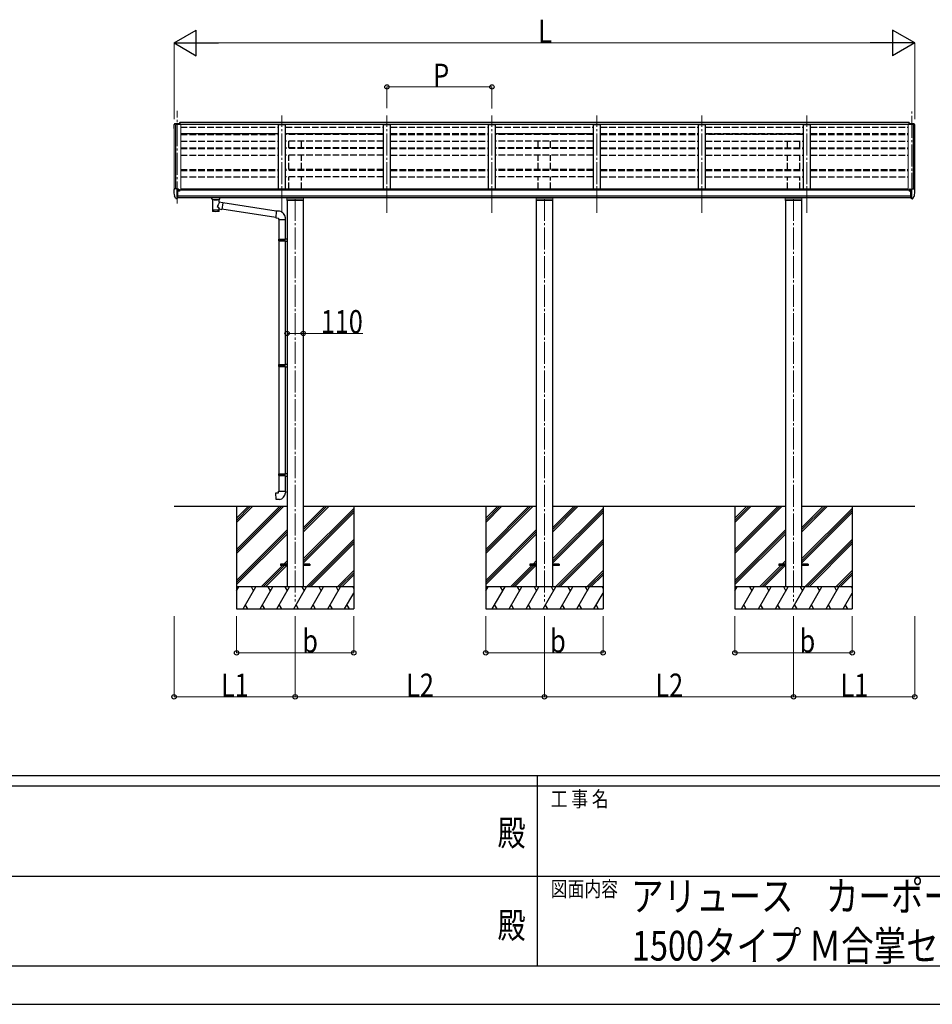
# Model space of a CAD drawing. Units: millimetres. Extents: x 0 to 29435, y 0 to 20790.
# Drawn here: x 11169 to 17395, y 0 to 6716 of the extents above; entities that cross this region are included whole.
import ezdxf
from ezdxf.enums import TextEntityAlignment as Align

# ---------------------------------------------------------------- set-up
doc = ezdxf.new("R2010")
doc.units = ezdxf.units.MM
doc.linetypes.add('YCENTER_1', pattern=[13, 10, -1, 1, -1])
doc.linetypes.add('YHIDDEN_1', pattern=[4, 3, -1])
for name, color, linetype, lineweight in [('USER1', 3, 'Continuous', 13), ('YKK_12', 2, 'Continuous', 13), ('YKK_13', 4, 'Continuous', 30), ('YKK_A1', 4, 'Continuous', 30), ('YKK_D', 6, 'Continuous', 13), ('YKK_ZWAK', 7, 'Continuous', 30)]:
    doc.layers.add(name, color=color, linetype=linetype, lineweight=lineweight)
doc.styles.add('text-b', font='extslim2.shx', dxfattribs={"width": 0.8, "bigfont": 'extfont2.shx'})

msp = doc.modelspace()

# ---------------------------------------------------------------- linework, layer by layer
at = {"layer": 'YKK_12', "linetype": 'YCENTER_1', "lineweight": 13, "ltscale": 15}
for p, q in [((12242.62092412933, 5462.970253271069), (12242.62092412901, 6094.295208012028)), ((17254.62068809207, 5520.441520309763), (17254.62068809239, 6094.295208012028))]:
    msp.add_line(p, q, dxfattribs=at)
at = {"layer": 'YKK_12', "linetype": 'YCENTER_1', "ltscale": 15}
for p, q in [((12958.62063724781, 5399.651575325599), (12958.62063724781, 6062.177045066584)), ((13674.62063724781, 5399.651575325599), (13674.62063724781, 6062.177045066584)), ((14390.62063724781, 5399.651575325599), (14390.62063724781, 6062.177045066584)), ((15106.62063724781, 5399.651575325599), (15106.62063724781, 6062.177045066584)), ((15822.62063724781, 5399.651575325599), (15822.62063724781, 6062.177045066584)), ((16538.62063724781, 5399.651575325599), (16538.62063724781, 6062.177045066584)), ((13048.62063724781, 5493.445984819558), (13048.62063724781, 2747.308526982754)), ((14748.62063724781, 5493.445984819558), (14748.62063724781, 2747.308526982754)), ((16448.62063724781, 5493.445984819558), (16448.62063724781, 2747.308526982754))]:
    msp.add_line(p, q, dxfattribs=at)
at = {"layer": 'YKK_13', "linetype": 'Continuous', "lineweight": 13, "ltscale": 0.5}
for p, q in [((12220.61912982306, 5999.070097007422), (12220.61912982306, 5998.441068500393)), ((12227.52884484997, 6007.873867809057), (12223.46212195434, 6002.065985611687)), ((12230.61912982306, 6008.441068500393), (12228.28694835472, 6008.298426171128)), ((12230.61912982306, 6008.441068500393), (12249.11912982306, 6008.441068500501)), ((12242.61912947898, 6000.364371890867), (12242.61912982306, 6008.441068500501)), ((12249.11912982306, 6008.441068500501), (12259.11912982306, 6008.353799822591)), ((12249.11912982306, 6000.364371925327), (12249.11912982306, 6003.258676527232)), ((12259.11912982306, 6003.258676527232), (12249.11912982306, 6003.258676527232)), ((12259.11912982306, 6003.258676527232), (12259.11912982306, 6008.353799822591)), ((17248.12248239834, 6008.441068500501), (17238.12248239835, 6008.353799822591)), ((17238.12248239835, 6003.258676527232), (17238.12248239835, 6008.353799822591)), ((17238.12248239835, 6003.258676527232), (17248.12248239834, 6003.258676527232)), ((17266.62248239835, 6008.441068500393), (17248.12248239834, 6008.441068500501)), ((17248.12248239834, 6000.364371925327), (17248.12248239834, 6003.258676527232)), ((17254.62248274243, 6000.364371890867), (17254.62248239835, 6008.441068500501)), ((17266.62248239835, 6008.441068500393), (17268.95466386669, 6008.298426171128)), ((17269.71276737144, 6007.873867809057), (17273.77949026707, 6002.065985611687)), ((17276.62248239834, 5999.070097007422), (17276.62248239834, 5998.441068500393)), ((12991.62063724781, 5483.33236347912), (12991.6209191978, 5500.265830900677)), ((13105.62063724781, 5483.33236347912), (12991.62063724781, 5483.33236347912)), ((12994.620637069, 5492.588099670418), (13102.62063742663, 5492.588099670418)), ((13105.62091917201, 5500.264282408218), (13105.62063724781, 5483.33236347912)), ((14691.62063724781, 5483.33236347912), (14691.6209191978, 5500.265830900677)), ((14805.62063724781, 5483.33236347912), (14691.62063724781, 5483.33236347912)), ((14694.620637069, 5492.588099670418), (14802.62063742663, 5492.588099670418)), ((14805.62091917201, 5500.264282408218), (14805.62063724781, 5483.33236347912)), ((16391.62063724781, 5483.33236347912), (16391.6209191978, 5500.265830900677)), ((16505.62063724781, 5483.33236347912), (16391.62063724781, 5483.33236347912)), ((16394.620637069, 5492.588099670418), (16502.62063742663, 5492.588099670418)), ((16505.62091917201, 5500.264282408218), (16505.62063724781, 5483.33236347912))]:
    msp.add_line(p, q, dxfattribs=at)
at = {"layer": 'YKK_13'}
for p, q in [((12259.61909768525, 6014.809111875777), (12259.61909768526, 6000.364371997046)), ((12259.61909768525, 6014.809111875777), (12262.11909768526, 6014.809111875777)), ((12260.61909768525, 6014.809111875777), (12260.61909768526, 6000.364371997046)), ((17237.62251453615, 6014.809111875777), (17235.12251453615, 6014.809111875777)), ((17236.62251453616, 6014.809111875777), (17236.62251453615, 6000.364371997046)), ((17237.62251453615, 6014.809111875777), (17237.62251453615, 6000.364371997046)), ((12220.62132177948, 5554.090397573109), (12220.62132177948, 5553.461369066088)), ((12227.53103680637, 5562.894168374743), (12223.46431391075, 5557.086286177376)), ((12234.9972294829, 5496.774672840929), (12225.25244779877, 5512.152970525251)), ((12230.62132177948, 5563.461369066089), (12228.28914031114, 5563.318726736817)), ((12242.62132177948, 5563.461369066089), (12230.62132177948, 5563.461369066089)), ((12244.12126855895, 5562.545652401295), (12242.62126854591, 5562.545652401295)), ((12249.12126868002, 5553.728281420317), (12242.62126854591, 5554.125840675679)), ((12242.62126854591, 5508.850869637001), (12245.78332917735, 5509.259532120096)), ((12242.62132177948, 5494.961662467071), (12242.62132177948, 5563.461369066089)), ((12244.12126855895, 5562.545652401295), (12244.12126855895, 5556.375647795047)), ((12253.79496995714, 5561.046695264569), (12244.12126855895, 5561.76756983923)), ((12244.12126855895, 5558.775919389573), (12258.12126829259, 5558.718944799749)), ((12249.12126868002, 5556.375647795047), (12244.12126855895, 5556.375647795047)), ((12245.78332917735, 5509.259532120096), (12249.12126868002, 5509.688594292867)), ((12249.12126868002, 5498.159966534677), (12249.12126868002, 5556.375647795047)), ((12253.59381616416, 5548.545650106509), (12254.12126856826, 5548.545650106509)), ((12253.79496995714, 5561.046695264569), (12253.9633419228, 5561.027628785811)), ((12253.9633419228, 5561.027628785811), (12254.12132177948, 5560.996495674615)), ((12254.12126856826, 5548.545650106509), (12254.42126898997, 5548.545650106516)), ((12254.12132177948, 5560.996495674615), (12254.26410938917, 5560.954241894809)), ((12254.26410938917, 5560.954241894809), (12254.38736622259, 5560.902151306113)), ((12254.38736622259, 5560.902151306113), (12254.48734718326, 5560.841806654713)), ((12254.42126898997, 5549.733082663861), (12254.42126898997, 5548.545650106516)), ((12254.42126898997, 5548.545650106516), (12259.1212684565, 5548.545650106509)), ((12254.48734718326, 5560.841806654713), (12254.56101440027, 5560.775041482291)), ((12254.56101440027, 5560.775041482291), (12254.60612953249, 5560.703884414837)), ((12254.60612953249, 5560.703884414837), (12254.62132177948, 5560.630497523842)), ((12254.62132177948, 5558.733188229806), (12254.62132177948, 5560.630497523842)), ((12259.1212684565, 5557.611497950395), (12259.1212684565, 5553.635891693502)), ((12259.1212684565, 5550.161813746115), (12259.1212684565, 5548.545650106509)), ((12259.1212684565, 5548.545650106509), (12259.59381616416, 5548.545650106509)), ((17238.1203437649, 5548.545650106509), (17237.64779605725, 5548.545650106509)), ((17238.1203437649, 5557.611497950395), (17238.12034376491, 5553.635891693502)), ((17238.1203437649, 5550.161813746115), (17238.1203437649, 5548.545650106509)), ((17242.82034323144, 5548.545650106516), (17238.1203437649, 5548.545650106509)), ((17253.12034366246, 5558.775919389573), (17239.12034392882, 5558.718944799749)), ((17242.63548268892, 5560.703884414837), (17242.62029044193, 5560.630497523842)), ((17242.62029044193, 5558.733188229806), (17242.62029044193, 5560.630497523842)), ((17242.68059782114, 5560.775041482291), (17242.63548268892, 5560.703884414837)), ((17242.75426503815, 5560.841806654713), (17242.68059782114, 5560.775041482291)), ((17242.85424599882, 5560.902151306113), (17242.75426503815, 5560.841806654713)), ((17242.82034323144, 5549.733082663861), (17242.82034323144, 5548.545650106516)), ((17243.12034365314, 5548.545650106509), (17242.82034323144, 5548.545650106516)), ((17242.97750283224, 5560.954241894809), (17242.85424599882, 5560.902151306113)), ((17243.12029044193, 5560.996495674615), (17242.97750283224, 5560.954241894809)), ((17243.27827029861, 5561.027628785811), (17243.12029044193, 5560.996495674615)), ((17243.64779605725, 5548.545650106509), (17243.12034365314, 5548.545650106509)), ((17243.44664226427, 5561.046695264569), (17243.27827029861, 5561.027628785811)), ((17243.44664226427, 5561.046695264569), (17253.12034366246, 5561.76756983923)), ((17248.12034354139, 5498.159966534677), (17248.12034354139, 5556.375647795047)), ((17248.12034354139, 5556.375647795047), (17253.12034366246, 5556.375647795047)), ((17248.12034354139, 5553.728281420317), (17254.6203436755, 5554.125840675679)), ((17251.45828304406, 5509.259532120096), (17248.12034354139, 5509.688594292867)), ((17254.6203436755, 5508.850869637001), (17251.45828304406, 5509.259532120096)), ((17253.12034366246, 5562.545652401295), (17254.6203436755, 5562.545652401295)), ((17253.12034366246, 5562.545652401295), (17253.12034366246, 5556.375647795047)), ((17254.62029044193, 5494.961662467071), (17254.62029044193, 5563.461369066089)), ((17254.62029044193, 5563.461369066089), (17266.62029044193, 5563.461369066089)), ((17262.24438273851, 5496.774672840929), (17271.98916442264, 5512.152970525251)), ((17266.62029044193, 5563.461369066089), (17268.95247191027, 5563.318726736817)), ((17269.71057541503, 5562.894168374743), (17273.77729831066, 5557.086286177376)), ((17276.62029044193, 5554.090397573109), (17276.62029044193, 5553.461369066088)), ((12241.12132177948, 5495.053406397292), (12237.41216007564, 5495.280268445666)), ((12241.12132177948, 5495.053406397292), (12242.62132177948, 5494.961662467071)), ((12242.62126854591, 5497.159966487179), (12243.12126856966, 5497.159966487179)), ((12243.12126856966, 5497.159966487179), (12243.62126859341, 5498.159966534677)), ((12249.12126868002, 5498.159966534677), (12243.62126859341, 5498.159966534677)), ((12480.6206347762, 5493.728315112353), (12480.6206347762, 5500.26428240821)), ((12480.66021437727, 5493.785510635952), (12480.63514576776, 5493.429606305446)), ((12480.63514576776, 5493.429606305446), (12480.8816863373, 5492.471670610536)), ((12480.8816863373, 5492.471670610536), (12481.40200332412, 5491.589124443377)), ((12481.40200332412, 5491.589124443377), (12482.20610291996, 5490.749832153412)), ((12482.20610291996, 5490.749832153412), (12483.31974105603, 5489.952106506407)), ((12483.31974105603, 5489.952106506407), (12484.72058097946, 5489.227694468621)), ((12484.72035490818, 5489.227811376174), (12484.70352510722, 5408.936704583179)), ((12530.52063477621, 5489.239932742869), (12530.7528846118, 5489.333173544477)), ((12530.52063477621, 5471.655710657771), (12530.52063477621, 5489.239932742869)), ((12555.7425031613, 5467.747601347768), (12530.52063477621, 5471.660464584089)), ((12530.7528846118, 5489.333173544477), (12532.10923590778, 5490.068720294159)), ((12532.10923590778, 5490.068720294159), (12533.22146275144, 5490.916006371731)), ((12533.22146275144, 5490.916006371731), (12533.97899678081, 5491.781619524878)), ((12533.97899678081, 5491.781619524878), (12534.44005843848, 5492.680411160614)), ((12534.44005843848, 5492.680411160614), (12534.61080363155, 5493.566956782725)), ((12534.6206347762, 5493.728315112353), (12534.6206347762, 5500.26428240821)), ((12555.7425031613, 5467.747601347768), (12548.72118659094, 5422.488998700103)), ((12919.55706545327, 5409.243540761043), (12555.43002164835, 5465.733381295471)), ((17248.12034354139, 5498.159966534677), (17253.620343628, 5498.159966534677)), ((17254.12034365175, 5497.159966487179), (17253.620343628, 5498.159966534677)), ((17254.6203436755, 5497.159966487179), (17254.12034365175, 5497.159966487179)), ((17256.12029044193, 5495.053406397292), (17254.62029044193, 5494.961662467071)), ((17256.12029044193, 5495.053406397292), (17259.82945214577, 5495.280268445666)), ((12530.53774471528, 5408.936704583179), (12530.5206347007, 5425.564614120693)), ((12530.52063477621, 5425.312590869779), (12548.72118659094, 5422.488998700103)), ((12915.88838010172, 5367.310275310392), (12548.99125972794, 5424.229859216834)), ((12919.70590717585, 5410.944809434961), (12915.69674300946, 5365.11985332274)), ((12940.54264539494, 5409.121831055938), (12919.70590717585, 5410.944809434961)), ((12915.69674300946, 5365.11985332274), (12935.6206369713, 5363.376738467789)), ((12935.6206369713, 5363.376738467789), (12935.6206369713, 5353.376738467789)), ((12935.6206369713, 5353.376738467789), (12981.6206369713, 5353.376738467789)), ((12937.6206369713, 5353.376738467789), (12937.6206369713, 5219.382635576974)), ((12979.6206369713, 5353.376738467796), (12979.6206369713, 5221.941459098252)), ((12981.6206369713, 5353.376738467789), (12981.6206369713, 5364.293069641808)), ((12935.62063724783, 5217.382635576974), (12936.62063724783, 5219.382635576974)), ((12935.62063724783, 5217.382635576974), (12979.62063724783, 5217.382635576974)), ((12935.62063724783, 5217.382635576974), (12935.62063724783, 5209.382635576974)), ((12935.62063724783, 5209.382635576974), (12979.62063724783, 5209.382635576974)), ((12935.62063724783, 5209.382635576974), (12936.62063724783, 5207.382635576975)), ((12936.62063724783, 5219.382635576974), (12979.62063724783, 5219.382635576974)), ((12936.62063724783, 5207.382635576975), (12979.62063724783, 5207.382635576975)), ((12937.6206369713, 5207.382635576975), (12937.6206369713, 4363.194884446571)), ((12975.14334888968, 5217.382635576974), (12974.71411418725, 5219.382635576974)), ((12975.14334888968, 5209.382635576974), (12974.71411418725, 5207.382635576975)), ((12975.14334888968, 5217.382635576974), (12975.14334888968, 5209.382635576974)), ((12977.62063724783, 5221.882635576974), (12993.62063724783, 5222.353223812268)), ((12977.62063724783, 5219.882635576975), (12977.62063724783, 5221.882635576974)), ((12977.62063724783, 5219.882635576975), (12979.62063724783, 5219.882635576975)), ((12977.62063724783, 5206.882635576974), (12979.62063724783, 5206.882635576974)), ((12977.62063724783, 5204.882635576974), (12977.62063724783, 5206.882635576974)), ((12977.62063724783, 5204.882635576974), (12993.62063724783, 5204.41204734168)), ((12979.62063724783, 5206.882635576974), (12979.62063724783, 5219.882635576975)), ((12979.6206369713, 5204.823812055696), (12979.6206369713, 4365.753707967848)), ((12993.62063724781, 5222.353223812268), (12993.62063724781, 5204.41204734168)), ((12977.62063724781, 4365.69488444657), (12993.62063724781, 4366.165472681862)), ((12977.62063724781, 4363.69488444657), (12977.62063724781, 4365.69488444657)), ((12993.62063724781, 4366.165472681862), (12993.62063724781, 4348.224296211276)), ((12935.62063724781, 4361.19488444657), (12936.62063724781, 4363.194884446571)), ((12935.62063724781, 4361.19488444657), (12979.62063724781, 4361.19488444657)), ((12935.62063724781, 4361.19488444657), (12935.62063724781, 4353.19488444657)), ((12935.62063724781, 4353.19488444657), (12979.62063724781, 4353.19488444657)), ((12935.62063724781, 4353.19488444657), (12936.62063724781, 4351.19488444657)), ((12936.62063724781, 4363.194884446571), (12979.62063724781, 4363.194884446571)), ((12936.62063724781, 4351.19488444657), (12979.62063724781, 4351.19488444657)), ((12937.6206369713, 4351.19488444657), (12937.6206369713, 3618.034921253693)), ((12975.14334888968, 4361.19488444657), (12974.71411418725, 4363.194884446571)), ((12975.14334888968, 4353.19488444657), (12974.71411418725, 4351.19488444657)), ((12975.14334888968, 4361.19488444657), (12975.14334888968, 4353.19488444657)), ((12977.62063724781, 4363.69488444657), (12979.62063724781, 4363.69488444657)), ((12977.62063724781, 4350.694884446571), (12979.62063724781, 4350.694884446571)), ((12977.62063724781, 4348.69488444657), (12977.62063724781, 4350.694884446571)), ((12977.62063724781, 4348.69488444657), (12993.62063724781, 4348.224296211276)), ((12979.62063724781, 4350.694884446571), (12979.62063724781, 4363.69488444657)), ((12979.6206369713, 4348.636060925292), (12979.6206369713, 3620.593744774971)), ((12935.62063724781, 3616.034921253693), (12936.62063724781, 3618.034921253693)), ((12935.62063724781, 3616.034921253693), (12979.62063724781, 3616.034921253693)), ((12935.62063724781, 3616.034921253693), (12935.62063724781, 3608.034921253693)), ((12935.62063724781, 3608.034921253693), (12979.62063724781, 3608.034921253693)), ((12935.62063724781, 3608.034921253693), (12936.62063724781, 3606.034921253693)), ((12936.62063724781, 3618.034921253693), (12979.62063724781, 3618.034921253693)), ((12936.62063724781, 3606.034921253693), (12979.62063724781, 3606.034921253693)), ((12937.6206369713, 3606.034921253693), (12937.6206369713, 3499.896304052167)), ((12975.14334888968, 3616.034921253693), (12974.71411418725, 3618.034921253693)), ((12975.14334888968, 3608.034921253693), (12974.71411418725, 3606.034921253693)), ((12975.14334888968, 3616.034921253693), (12975.14334888968, 3608.034921253693)), ((12977.62063724781, 3620.534921253693), (12993.62063724781, 3621.005509488987)), ((12977.62063724781, 3618.534921253694), (12977.62063724781, 3620.534921253693)), ((12977.62063724781, 3618.534921253694), (12979.62063724781, 3618.534921253694)), ((12977.62063724781, 3605.534921253693), (12979.62063724781, 3605.534921253693)), ((12977.62063724781, 3603.534921253693), (12977.62063724781, 3605.534921253693)), ((12977.62063724781, 3603.534921253693), (12993.62063724781, 3603.064333018399)), ((12979.62063724781, 3605.534921253693), (12979.62063724781, 3618.534921253694)), ((12979.6206369713, 3603.476097732415), (12979.6206369713, 3499.896304052167)), ((12993.62063724781, 3621.005509488994), (12993.62063724781, 3603.064333018407)), ((12935.6206369713, 3499.896304052167), (12981.6206369713, 3499.896304052167)), ((12935.6206369713, 3489.896304052166), (12935.6206369713, 3499.896304052167)), ((12981.6206369713, 3499.896304052167), (12981.6206369713, 3488.979972878148)), ((12915.69674300946, 3488.153189197215), (12935.6206369713, 3489.896304052166)), ((12919.70590717585, 3442.328233084995), (12915.69674300946, 3488.153189197215)), ((12940.54264539494, 3444.151211464018), (12919.70590717585, 3442.328233084995)), ((12948.62063724781, 3001.807973065403), (12948.62063724781, 2992.807973065403)), ((12993.62063724781, 3001.80797306541), (12948.62063724781, 3001.807973065403)), ((12993.62063724781, 2992.807973065403), (12948.62063724781, 2992.807973065403)), ((13148.62063724781, 3001.807973065403), (13103.6206372478, 3001.80797306541)), ((13148.62063724781, 2992.807973065403), (13103.6206372478, 2992.807973065403)), ((13148.62063724781, 3001.807973065403), (13148.62063724781, 2992.807973065403)), ((14648.62063724781, 3001.807973065403), (14648.62063724781, 2992.807973065403)), ((14693.62063724781, 3001.80797306541), (14648.62063724781, 3001.807973065403)), ((14693.62063724781, 2992.807973065403), (14648.62063724781, 2992.807973065403)), ((14848.62063724781, 3001.807973065403), (14803.6206372478, 3001.80797306541)), ((14848.62063724781, 2992.807973065403), (14803.6206372478, 2992.807973065403)), ((14848.62063724781, 3001.807973065403), (14848.62063724781, 2992.807973065403)), ((16348.62063724781, 3001.807973065403), (16348.62063724781, 2992.807973065403)), ((16393.62063724781, 3001.80797306541), (16348.62063724781, 3001.807973065403)), ((16393.62063724781, 2992.807973065403), (16348.62063724781, 2992.807973065403)), ((16548.62063724781, 3001.807973065403), (16503.6206372478, 3001.80797306541)), ((16548.62063724781, 2992.807973065403), (16503.6206372478, 2992.807973065403)), ((16548.62063724781, 3001.807973065403), (16548.62063724781, 2992.807973065403))]:
    msp.add_line(p, q, dxfattribs=at)
at = {"layer": 'YKK_13', "linetype": 'Continuous', "lineweight": 13, "ltscale": 0.5}
for centre, radius, start, end in [((12223.61912982306, 5999.070097007422), 3, 92.99999999958814, 180), ((12422.61912982234, 5998.441068500393), 201.9999999992732, 180, 188.0854902516181), ((12228.34799689426, 6007.300291372708), 1.000000000000044, 93.50000000055769, 145.0000000002089), ((17268.89361532714, 6007.300291372708), 1.000000000000044, 34.99999999979104, 86.49999999944232), ((17273.62248239835, 5999.070097007422), 3, 0, 87.00000000041183), ((17074.62248239907, 5998.441068500393), 201.9999999992732, 351.9145097483819, 0)]:
    msp.add_arc(centre, radius, start, end, dxfattribs=at)
at = {"layer": 'YKK_13'}
for centre, radius, start, end in [((12223.62132177948, 5554.090397573109), 3, 92.99999999958814, 180), ((12413.11269684509, 5553.464066005549), 192.4913750845018, 180.0008027540007, 192.1232992819327), ((12227.85052401013, 5513.652970525251), 3, 191.833479920331, 210.0000000000644), ((12228.35018885067, 5562.320591938394), 1.000000000000044, 93.50000000055769, 145.0000000002089), ((12256.62126854591, 5548.545648705808), 2.500000000000015, 151.6423634233931, 180), ((12256.62126854591, 5548.545648705808), 2.500000000000015, 0, 151.6423634233931), ((17240.6203436755, 5548.545648705808), 2.500000000000015, 28.35763657660689, 180), ((17240.6203436755, 5548.545648705808), 2.500000000000015, 0, 28.35763657660689), ((17268.89142337074, 5562.320591938394), 1.000000000000044, 34.99999999979104, 86.49999999944232), ((17269.39108821128, 5513.652970525251), 3, 329.9999999999355, 348.1665200796631), ((17084.12891537632, 5553.464066005549), 192.4913750845018, 347.8767007180672, 359.9991972459991), ((17273.62029044193, 5554.090397573109), 3, 0, 87.00000000041183), ((12237.59530569425, 5498.274672840929), 3.000000000000049, 210.0000000000644, 266.4999999994423), ((17259.64630652716, 5498.274672840929), 3.000000000000049, 273.5000000005577, 329.9999999999355), ((12936.6206369713, 5364.293069641808), 45, 0, 85.00000000013097), ((12936.6206369713, 3488.979972878148), 45, 274.999999999869, 0)]:
    msp.add_arc(centre, radius, start, end, dxfattribs=at)
at = {"layer": 'YKK_13', "extrusion": (0, 0, -1)}
for centre, major_axis, ratio, start_param, end_param in [((12258.12126854591, 5557.615566168929), (-0.0206379051190593, 1.103226900849619), 0.9062387936561522, 0.0206393704267759, 1.591435697221643), ((12507.60878590658, 5488.775141957016), (22.92473574853007, 0.4193945881991695), 0.0724698560727054, 0.0008089335509163, 1.571605260346285), ((12507.60878590658, 5487.151675333723), (22.92473574853007, 0.4193945881991695), 0.0724698560727054, 0.0008089335509163, 1.571605260346285), ((12507.6206347762, 5445.115307493168), (-22.81048486132112, -26.62211759746343), 0.234428731629539, 3.15633337052783, 4.59763806378671), ((12510.17583994405, 5447.759579534428), (20.32261246072071, -22.24890981936413), 0.04553467301177389, 4.975650738424163, 6.244189857984202), ((12507.62063491124, 5408.936704583179), (22.9171098040346, 0), 0.1019548581968692, 6.282972257013098, 9.424820703000954)]:
    msp.add_ellipse(centre, major_axis=major_axis, ratio=ratio, start_param=start_param, end_param=end_param, dxfattribs=at)
at = {"layer": 'YKK_13'}
for centre, major_axis, ratio, start_param, end_param in [((17239.1203436755, 5557.615566168929), (0.0206379051190593, 1.103226900849619), 0.9062387936561522, 0.0206393704267759, 1.591435697221643), ((12518.6206347762, 5493.728315112353), (16, 0), 0.3613559011241847, 6.263697859163545, 6.283185307179585), ((12507.62063491124, 5421.376945503547), (22.91440380549193, 0), 0.1228654926008872, 3.14159265358949, 6.28318530717979)]:
    msp.add_ellipse(centre, major_axis=major_axis, ratio=ratio, start_param=start_param, end_param=end_param, dxfattribs=at)
at = {"layer": 'YKK_13', "extrusion": (0, 0, -0.9999999999999999)}
for centre in [(12507.63239802737, 5488.77513597593), (12507.63239802737, 5487.151669352639)]:
    msp.add_ellipse(centre, major_axis=(-22.91175602801576, 0.4159355632964064), ratio=0.0725108805799637, start_param=4.711586047819244, end_param=6.282382374614702, dxfattribs=at)
at = {"layer": 'YKK_A1', "linetype": 'Continuous', "lineweight": 13, "ltscale": 0.5}
for p, q in [((12222.626831023, 5999.052262959533), (12222.61903345603, 5556.918014611651)), ((12223.56858871008, 5999.942366790765), (12231.4032606183, 6000.352964546883)), ((12231.69903553312, 6000.16088607132), (12232.32092354189, 5998.540812420248)), ((12232.32092523093, 5563.461369066089), (12232.32092370308, 6000.364371836275)), ((12232.32092353212, 6000.364371836275), (12267.62092460882, 6000.364372023407)), ((12267.62092478042, 6000.364371997046), (12267.62092634846, 5553.635891693511)), ((17229.62068744099, 6000.364371997046), (17229.62068587295, 5553.635891693511)), ((17264.92068868929, 6000.364371836275), (17229.62068761259, 6000.364372023407)), ((17264.92068699048, 5563.461369066089), (17264.92068851833, 6000.364371836275)), ((17265.54257668829, 6000.16088607132), (17264.92068867952, 5998.540812420248)), ((17273.67302351133, 5999.942366790765), (17265.83835160311, 6000.352964546883)), ((17274.61478119841, 5999.052262959533), (17274.62257876538, 5556.918014611651))]:
    msp.add_line(p, q, dxfattribs=at)
at = {"layer": 'YKK_A1'}
for p, q in [((12231.62136594513, 6000.274760179364), (12231.62136594513, 5563.461369066089)), ((17237.62251453615, 6014.809111875791), (12262.11909768525, 6014.809111875777)), ((12262.11909768525, 6014.809111875777), (12262.11909768526, 6000.364371997046)), ((17237.62251453615, 6000.364371980988), (12262.11909768525, 6000.364371997046)), ((12933.62063724781, 6000.364371997046), (12933.62063724781, 5560.049823723082)), ((12933.62063724781, 6000.364371997046), (12983.62063724788, 6000.364371997046)), ((12983.62063724781, 5560.04982372309), (12983.62063724787, 6000.364371997046)), ((13649.62063724781, 6000.364371997046), (13649.62063724781, 5560.049823723082)), ((13649.62063724781, 6000.364371997046), (13699.62063724788, 6000.364371997046)), ((13699.62063724781, 5560.04982372309), (13699.62063724787, 6000.364371997046)), ((14365.62063724781, 6000.364371997046), (14365.62063724781, 5560.049823723082)), ((14365.62063724781, 6000.364371997046), (14415.62063724788, 6000.364371997046)), ((14415.62063724781, 5560.04982372309), (14415.62063724787, 6000.364371997046)), ((15081.62063724781, 6000.364371997046), (15081.62063724781, 5560.049823723082)), ((15081.62063724781, 6000.364371997046), (15131.62063724788, 6000.364371997046)), ((15131.62063724781, 5560.04982372309), (15131.62063724787, 6000.364371997046)), ((15797.62063724781, 6000.364371997046), (15797.62063724781, 5560.049823723082)), ((15797.62063724781, 6000.364371997046), (15847.62063724788, 6000.364371997046)), ((15847.62063724781, 5560.04982372309), (15847.62063724787, 6000.364371997046)), ((16513.62063724781, 6000.364371997046), (16513.62063724781, 5560.049823723082)), ((16513.62063724781, 6000.364371997046), (16563.62063724788, 6000.364371997046)), ((16563.62063724781, 5560.04982372309), (16563.62063724787, 6000.364371997046)), ((17235.12251453616, 6014.809111875777), (17235.12251453615, 6000.364371997046)), ((17265.62024627628, 6000.274760179364), (17265.62024627628, 5563.461369066089)), ((17248.12093482397, 5553.635891693511), (12249.12063388171, 5553.635891693511)), ((17248.12093482397, 5512.120898827914), (12249.12063388171, 5512.120898827914)), ((17224.62068593149, 5560.049823723068), (12272.62092628992, 5560.049823723068)), ((12272.62092628992, 5560.049823723075), (12272.62092628992, 5553.635891693511)), ((17224.62068593149, 5560.049823723075), (17224.62068593149, 5553.635891693511)), ((17248.12093482397, 5500.264282408218), (12249.12063388171, 5500.264282408218)), ((12993.62063724781, 5483.33236347912), (12993.62063724781, 2847.308526982754)), ((13103.62063724781, 5483.33236347912), (13103.6206372478, 2847.308526982754)), ((14693.62063724781, 5483.33236347912), (14693.62063724781, 2847.308526982754)), ((14803.62063724781, 5483.33236347912), (14803.6206372478, 2847.308526982754)), ((16393.62063724781, 5483.33236347912), (16393.62063724781, 2847.308526982754)), ((16503.62063724781, 5483.33236347912), (16503.6206372478, 2847.308526982754)), ((12222.62063724781, 3397.307973065403), (12993.62063724781, 3397.307973065403)), ((12648.62063724781, 3397.307973065403), (12648.62063724781, 2697.309000005214)), ((13103.62063724781, 3397.307973065417), (14693.62063724782, 3397.307973065417)), ((13448.62063724781, 3397.307973065403), (13448.62063724781, 2697.309000005214)), ((14348.62063724781, 3397.307973065403), (14348.62063724781, 2697.309000005214)), ((14803.6206372478, 3397.307973065403), (16393.62063724781, 3397.307973065403)), ((15148.62063724781, 3397.307973065403), (15148.62063724781, 2697.309000005214)), ((16048.62063724781, 3397.307973065403), (16048.62063724781, 2697.309000005214)), ((16503.62063724781, 3397.30797306541), (17274.6209749736, 3397.307973065403)), ((16848.62063724781, 3397.307973065403), (16848.62063724781, 2697.309000005214))]:
    msp.add_line(p, q, dxfattribs=at)
at = {"layer": 'YKK_A1', "linetype": 'YHIDDEN_1', "ltscale": 15}
for p, q in [((12267.62092492925, 5983.826013296679), (12933.62063724781, 5983.825547516612)), ((12983.62063724787, 5983.825512548127), (13649.62063724782, 5983.825046767863)), ((13699.62063724786, 5983.82501179937), (14365.62063724781, 5983.824546019092)), ((14415.62063724787, 5983.824511050607), (15081.62063724782, 5983.824045270336)), ((15131.62063724788, 5983.824010301851), (15797.62063724781, 5983.82354452158)), ((15847.62063724787, 5983.823509553094), (16513.62063724781, 5983.823043772823)), ((16563.62063724788, 5983.823008804324), (17229.62068738293, 5983.822543024016)), ((12267.62092499127, 5940.291401109676), (12933.62063724781, 5940.291401109669)), ((12933.62063724781, 5937.918295079475), (12267.62092499961, 5937.918295079482)), ((12267.62092500999, 5934.95983720716), (12933.62063724781, 5934.959837207166)), ((12267.62092515724, 5932.248474785254), (12933.62063724781, 5932.248474785247)), ((12983.62063724787, 5940.291401109684), (13649.62063724782, 5940.291401109684)), ((13649.62063724782, 5937.918295079467), (12983.62063724787, 5937.918295079475)), ((13649.62063724782, 5934.95983720716), (12983.62063724786, 5934.959837207173)), ((13649.62063724782, 5932.248474785261), (12983.62063724786, 5932.248474785254)), ((13006.12063724781, 5934.959837207166), (13006.12063724781, 5937.918295079475)), ((13091.12063724778, 5934.95983720716), (13091.12063724779, 5937.91829507946)), ((13699.62063724786, 5940.291401109691), (14365.62063724781, 5940.291401109691)), ((13699.62063724787, 5937.918295079475), (14365.62063724781, 5937.918295079467)), ((13699.62063724787, 5934.959837207166), (14365.62063724781, 5934.959837207173)), ((13699.62063724787, 5932.248474785254), (14365.62063724781, 5932.248474785232)), ((14415.62063724787, 5940.291401109691), (15081.62063724782, 5940.291401109691)), ((15081.62063724782, 5937.918295079475), (14415.62063724787, 5937.91829507946)), ((15081.62063724782, 5934.959837207166), (14415.62063724787, 5934.959837207166)), ((15081.62063724782, 5932.248474785247), (14415.62063724787, 5932.248474785247)), ((14706.12063724781, 5934.959837207166), (14706.12063724781, 5937.918295079475)), ((14791.12063724778, 5934.95983720716), (14791.12063724779, 5937.91829507946)), ((15131.62063724788, 5940.291401109684), (15797.62063724781, 5940.291401109684)), ((15131.62063724787, 5937.918295079467), (15797.62063724781, 5937.918295079467)), ((15131.62063724787, 5934.959837207166), (15797.62063724781, 5934.959837207166)), ((15131.62063724787, 5932.248474785247), (15797.62063724781, 5932.248474785247)), ((15847.62063724786, 5940.291401109684), (16513.62063724781, 5940.291401109684)), ((15847.62063724787, 5937.91829507946), (16513.62063724782, 5937.91829507946)), ((16513.62063724781, 5934.959837207181), (15847.62063724786, 5934.959837207166)), ((16513.62063724781, 5932.248474785247), (15847.62063724786, 5932.24847478524)), ((16406.12063724781, 5934.959837207166), (16406.12063724781, 5937.918295079475)), ((16491.12063724778, 5934.95983720716), (16491.12063724779, 5937.91829507946)), ((16563.62063724788, 5940.291401109676), (17229.62068723014, 5940.291401109676)), ((16563.62063724787, 5937.799848690196), (17229.62068722139, 5937.799848690204)), ((16563.62063724786, 5934.959837207173), (17229.62068721142, 5934.959837207166)), ((16563.62063724787, 5932.24847478524), (17229.62068720191, 5932.248474785254)), ((12267.62092517648, 5887.526635242535), (12933.62063724781, 5887.526635242535)), ((13649.62063724782, 5887.526635242535), (12983.62063724787, 5887.526635242535)), ((13006.12063724781, 5842.102463341518), (13006.12063724781, 5887.526635242528)), ((13091.1206372478, 5842.102463341518), (13091.12063724779, 5887.526635242528)), ((13699.62063724786, 5887.526635242528), (14365.62063724781, 5887.526635242535)), ((15081.62063724782, 5887.526635242535), (14415.62063724786, 5887.526635242528)), ((14706.12063724781, 5842.102463341518), (14706.12063724781, 5887.526635242528)), ((14791.1206372478, 5842.102463341518), (14791.12063724779, 5887.526635242528)), ((15131.62063724786, 5887.526635242528), (15797.62063724781, 5887.526635242528)), ((15847.62063724786, 5887.526635242528), (16513.62063724781, 5887.526635242535)), ((16406.12063724781, 5842.102463341518), (16406.12063724781, 5887.526635242528)), ((16491.1206372478, 5842.102463341518), (16491.12063724779, 5887.526635242528)), ((16563.62063724786, 5887.526635242535), (17229.62068704493, 5887.526635242535)), ((12267.62092533591, 5842.102463341518), (12933.62063724781, 5842.102463341518)), ((12267.62092547837, 5837.183486769919), (12933.62063724781, 5837.183486769919)), ((12267.62092550839, 5792.964635052939), (12933.62063724781, 5792.964635052934)), ((13649.62063724782, 5842.102463341518), (12983.62063724784, 5842.102463341518)), ((13649.62063724782, 5837.183486769919), (12983.62063724784, 5837.183486769919)), ((13649.62063724782, 5792.964635052934), (12983.62063724784, 5792.964635052934)), ((13006.12063724782, 5693.862136124317), (13006.12063724781, 5792.964635052939)), ((13091.12063724781, 5693.862136124324), (13091.1206372478, 5792.964635052934)), ((13699.62063724785, 5842.102463341518), (14365.62063724781, 5842.102463341518)), ((13699.62063724785, 5837.183486769919), (14365.62063724781, 5837.183486769919)), ((13699.62063724785, 5792.964635052939), (14365.62063724781, 5792.964635052947)), ((15081.62063724782, 5842.102463341525), (14415.62063724784, 5842.102463341525)), ((15081.62063724782, 5837.183486769925), (14415.62063724784, 5837.183486769911)), ((15081.62063724782, 5792.964635052939), (14415.62063724784, 5792.964635052934)), ((14706.12063724782, 5693.862136124317), (14706.12063724781, 5792.964635052939)), ((14791.12063724781, 5693.862136124324), (14791.1206372478, 5792.964635052934)), ((15131.62063724785, 5842.102463341518), (15797.62063724781, 5842.102463341518)), ((15131.62063724785, 5837.183486769919), (15797.62063724781, 5837.183486769919)), ((15131.62063724785, 5792.964635052939), (15797.62063724781, 5792.964635052934)), ((15847.62063724786, 5842.102463341525), (16513.62063724781, 5842.102463341525)), ((15847.62063724786, 5837.183486769925), (16513.62063724782, 5837.183486769919)), ((15847.62063724785, 5792.964635052939), (16513.62063724781, 5792.964635052939)), ((16406.12063724782, 5693.862136124317), (16406.12063724781, 5792.964635052939)), ((16491.12063724781, 5693.862136124324), (16491.1206372478, 5792.964635052934)), ((16563.62063724786, 5842.102463341525), (17229.6206868855, 5842.102463341518)), ((16563.62063724786, 5837.183486769919), (17229.62068686823, 5837.183486769919)), ((16563.62063724784, 5792.964635052939), (17229.62068671301, 5792.964635052934)), ((12267.62092585625, 5693.862136124324), (12933.62063724781, 5693.862136124309)), ((12267.62092599363, 5686.961749565251), (12933.62063724781, 5686.961749565246)), ((12267.62092603333, 5643.410964179024), (12933.62063724781, 5643.410964179024)), ((13649.62063724782, 5693.862136124339), (12983.62063724783, 5693.862136124317)), ((13649.62063724782, 5686.961749565246), (12983.62063724782, 5686.961749565246)), ((13649.62063724782, 5643.410964179031), (12983.62063724782, 5643.410964179031)), ((13006.12063724784, 5560.04982372309), (13006.12063724783, 5643.410964179024)), ((13091.12063724785, 5560.049823723068), (13091.12063724783, 5643.410964179016)), ((13699.62063724782, 5693.862136124324), (14365.62063724781, 5693.862136124339)), ((13699.62063724782, 5686.961749565246), (14365.62063724781, 5686.961749565246)), ((13699.62063724782, 5643.410964179024), (14365.62063724781, 5643.410964179024)), ((15081.62063724782, 5693.862136124339), (14415.62063724783, 5693.862136124331)), ((15081.62063724782, 5686.961749565246), (14415.62063724783, 5686.961749565246)), ((15081.62063724782, 5643.410964179024), (14415.62063724783, 5643.410964179024)), ((14706.12063724784, 5560.04982372309), (14706.12063724783, 5643.410964179024)), ((14791.12063724785, 5560.049823723068), (14791.12063724783, 5643.410964179016)), ((15131.62063724783, 5693.862136124331), (15797.62063724782, 5693.862136124331)), ((15131.62063724783, 5686.961749565246), (15797.62063724782, 5686.961749565246)), ((15131.62063724783, 5643.410964179024), (15797.62063724782, 5643.410964179024)), ((15847.62063724783, 5693.862136124331), (16513.62063724782, 5693.862136124324)), ((15847.62063724783, 5686.961749565238), (16513.62063724781, 5686.961749565246)), ((15847.62063724782, 5643.410964179016), (16513.62063724782, 5643.410964179024)), ((16406.12063724784, 5560.04982372309), (16406.12063724783, 5643.410964179024)), ((16491.12063724785, 5560.049823723068), (16491.12063724783, 5643.410964179016)), ((16563.62063724784, 5693.862136124324), (17229.62068636515, 5693.862136124317)), ((16563.62063724784, 5686.961749565246), (17229.62068634093, 5686.961749565246)), ((16563.62063724784, 5643.410964179031), (17229.62068618807, 5643.410964179024))]:
    msp.add_line(p, q, dxfattribs=at)
at = {"layer": 'YKK_A1', "linetype": 'Continuous'}
for p, q in [((12648.62063724781, 3103.131529594943), (12942.80025906045, 3397.307973065403)), ((12648.62063724781, 3088.989486114795), (12956.94241239773, 3397.307973065403)), ((12648.62063724781, 3074.847147983736), (12971.08425598563, 3397.307973065403)), ((12648.62063724781, 3286.977484266641), (12758.95208190051, 3397.307973065403)), ((12648.62063724781, 3301.119822397701), (12744.80981375672, 3397.307973065403)), ((12648.62063724781, 3315.261865877856), (12730.6676308782, 3397.307973065403)), ((13103.6206372478, 3221.478051724382), (13279.45208190051, 3397.307973065403)), ((13103.6206372478, 3235.620520944063), (13265.30981375672, 3397.307973065403)), ((13103.62063724781, 3249.762573545539), (13251.1676308782, 3397.307973065403)), ((13103.62063724781, 3037.632237262628), (13448.62063724781, 3382.628509852676)), ((13103.62063724781, 3023.490184661143), (13448.62063724781, 3368.486505294819)), ((14348.62063724781, 3103.131529594943), (14642.80025906045, 3397.307973065403)), ((14348.62063724781, 3088.989486114795), (14656.94241239773, 3397.307973065403)), ((14348.62063724781, 3074.847147983736), (14671.08425598563, 3397.307973065403)), ((14348.62063724781, 3286.977484266641), (14458.95208190051, 3397.307973065403)), ((14348.62063724781, 3301.119822397701), (14444.80981375672, 3397.307973065403)), ((14348.62063724781, 3315.261865877856), (14430.6676308782, 3397.307973065403)), ((14803.6206372478, 3221.478051724382), (14979.45208190051, 3397.307973065403)), ((14803.6206372478, 3235.620520944063), (14965.30981375672, 3397.307973065403)), ((14803.62063724781, 3249.762573545539), (14951.1676308782, 3397.307973065403)), ((14803.62063724781, 3037.632237262628), (15148.62063724781, 3382.628509852676)), ((14803.62063724781, 3023.490184661143), (15148.62063724781, 3368.486505294819)), ((16048.62063724781, 3103.131529594943), (16342.80025906045, 3397.307973065403)), ((16048.62063724781, 3088.989486114795), (16356.94241239773, 3397.307973065403)), ((16048.62063724781, 3074.847147983736), (16371.08425598563, 3397.307973065403)), ((16048.62063724781, 3286.977484266641), (16158.95208190051, 3397.307973065403)), ((16048.62063724781, 3301.119822397701), (16144.80981375672, 3397.307973065403)), ((16048.62063724781, 3315.261865877856), (16130.6676308782, 3397.307973065403)), ((16503.6206372478, 3221.478051724382), (16679.45208190051, 3397.307973065403)), ((16503.6206372478, 3235.620520944063), (16665.30981375672, 3397.307973065403)), ((16503.62063724781, 3249.762573545539), (16651.1676308782, 3397.307973065403)), ((16503.62063724781, 3037.632237262628), (16848.62063724781, 3382.628509852676)), ((16503.62063724781, 3023.490184661143), (16848.62063724781, 3368.486505294819)), ((13103.6206372478, 3009.347715441469), (13448.62063724781, 3354.344726541921)), ((14803.6206372478, 3009.347715441469), (15148.62063724781, 3354.344726541921)), ((16503.6206372478, 3009.347715441469), (16848.62063724781, 3354.344726541921)), ((12648.62063724781, 2891.000076511064), (12993.62063724781, 3235.997319620842)), ((14348.62063724781, 2891.000076511064), (14693.62063724781, 3235.997319620842)), ((16048.62063724781, 2891.000076511064), (16393.62063724781, 3235.997319620842)), ((12648.62063724781, 2876.857859037384), (12993.62063724781, 3221.855299601597)), ((12648.62063724781, 2862.714642590301), (12993.62063724781, 3207.713448399951)), ((13125.42873857814, 2847.308526982754), (13448.62063724781, 3170.497843030437)), ((14348.62063724781, 2876.857859037384), (14693.62063724781, 3221.855299601597)), ((14348.62063724781, 2862.714642590301), (14693.62063724781, 3207.713448399951)), ((14825.42873857815, 2847.308526982754), (15148.62063724781, 3170.497843030437)), ((16048.62063724781, 2876.857859037384), (16393.62063724781, 3221.855299601597)), ((16048.62063724781, 2862.714642590301), (16393.62063724781, 3207.713448399951)), ((16525.42873857814, 2847.308526982754), (16848.62063724781, 3170.497843030437)), ((13139.57108597527, 2847.308526982754), (13448.62063724781, 3156.355785523465)), ((13153.71446831303, 2847.308526982754), (13448.62063724781, 3142.213675123047)), ((14839.57108597527, 2847.308526982754), (15148.62063724781, 3156.355785523465)), ((14853.71446831303, 2847.308526982754), (15148.62063724781, 3142.213675123047)), ((16539.57108597527, 2847.308526982754), (16848.62063724781, 3156.355785523465)), ((16553.71446831303, 2847.308526982754), (16848.62063724781, 3142.213675123047)), ((12971.56228047094, 3001.807973065403), (12993.62063724781, 3023.866193657716)), ((14671.56228047094, 3001.807973065403), (14693.62063724781, 3023.866193657716)), ((16371.56228047094, 3001.807973065403), (16393.62063724781, 3023.866193657716)), ((12817.06188052902, 2847.308526982754), (12962.56222490612, 2992.807973065403)), ((12831.20438271423, 2847.308526982754), (12976.70443589125, 2992.807973065403)), ((12845.34653522452, 2847.308526982754), (12990.84656813945, 2992.807973065403)), ((12985.70447344362, 3001.807973065403), (12993.62063724781, 3009.72410383965)), ((13337.56188052902, 2847.308526982754), (13448.62063724781, 2958.366598043616)), ((14517.06188052902, 2847.308526982754), (14662.56222490612, 2992.807973065403)), ((14531.20438271423, 2847.308526982754), (14676.70443589125, 2992.807973065403)), ((14545.34653522452, 2847.308526982754), (14690.84656813945, 2992.807973065403)), ((14685.70447344361, 3001.807973065403), (14693.62063724781, 3009.72410383965)), ((15037.56188052902, 2847.308526982754), (15148.62063724781, 2958.366598043616)), ((16217.06188052902, 2847.308526982754), (16362.56222490612, 2992.807973065403)), ((16231.20438271423, 2847.308526982754), (16376.70443589125, 2992.807973065403)), ((16245.34653522452, 2847.308526982754), (16390.84656813945, 2992.807973065403)), ((16385.70447344362, 3001.807973065403), (16393.62063724781, 3009.72410383965)), ((16737.56188052902, 2847.308526982754), (16848.62063724781, 2958.366598043616)), ((13351.70438271423, 2847.308526982754), (13448.62063724781, 2944.22437713634)), ((13365.84653522452, 2847.308526982754), (13448.62063724781, 2930.082295160657)), ((15051.70438271423, 2847.308526982754), (15148.62063724781, 2944.22437713634)), ((15065.84653522452, 2847.308526982754), (15148.62063724781, 2930.082295160657)), ((16751.70438271423, 2847.308526982754), (16848.62063724781, 2944.22437713634)), ((16765.84653522452, 2847.308526982754), (16848.62063724781, 2930.082295160657)), ((12648.62063724781, 2819.805786418529), (12664.49972842287, 2847.309015264004)), ((13448.62063724781, 2847.308526982754), (12648.62063724781, 2847.308526982754)), ((12693.36667178224, 2697.309000005214), (12779.96945498536, 2847.308526982754)), ((12764.9692486151, 2821.327890386074), (12749.96876033385, 2847.309503545254)), ((12808.83716853697, 2697.309488286464), (12895.4399517401, 2847.309015264004)), ((12880.43848689635, 2821.325891484707), (12865.43677791197, 2847.308526982754)), ((12924.30689509947, 2697.309000005214), (13010.9096783026, 2847.308526982754)), ((12995.90894588072, 2821.326669682949), (12980.9077251776, 2847.309015264004)), ((13039.77710994322, 2697.309000005214), (13126.37989314635, 2847.308526982754)), ((13111.3794048651, 2821.327157964199), (13096.37794002135, 2847.309991826504)), ((13155.24732478697, 2697.309000005214), (13241.8501079901, 2847.308526982754)), ((13226.84961970885, 2821.327402104824), (13211.8491314276, 2847.309015264004)), ((13270.71753963072, 2697.309000005214), (13357.32032283385, 2847.308526982754)), ((13327.3198345526, 2847.308526982754), (13342.32007869322, 2821.327646245449)), ((13442.7895611151, 2847.308526982754), (13448.62063724781, 2837.208925126022)), ((14348.62063724781, 2819.805786418529), (14364.49972842287, 2847.309015264004)), ((15148.62063724781, 2847.308526982754), (14348.62063724781, 2847.308526982754)), ((14393.36667178224, 2697.309000005214), (14479.96945498536, 2847.308526982754)), ((14464.9692486151, 2821.327890386074), (14449.96876033385, 2847.309503545254)), ((14508.83716853697, 2697.309488286464), (14595.4399517401, 2847.309015264004)), ((14580.43848689635, 2821.325891484707), (14565.43677791197, 2847.308526982754)), ((14624.30689509947, 2697.309000005214), (14710.9096783026, 2847.308526982754)), ((14695.90894588072, 2821.326669682949), (14680.9077251776, 2847.309015264004)), ((14739.77710994322, 2697.309000005214), (14826.37989314635, 2847.308526982754)), ((14811.3794048651, 2821.327157964199), (14796.37794002135, 2847.309991826504)), ((14855.24732478697, 2697.309000005214), (14941.8501079901, 2847.308526982754)), ((14926.84961970885, 2821.327402104824), (14911.8491314276, 2847.309015264004)), ((14970.71753963072, 2697.309000005214), (15057.32032283385, 2847.308526982754)), ((15027.3198345526, 2847.308526982754), (15042.32007869322, 2821.327646245449)), ((15142.7895611151, 2847.308526982754), (15148.62063724781, 2837.208925126022)), ((16048.62063724781, 2819.805786418529), (16064.49972842287, 2847.309015264004)), ((16848.62063724781, 2847.308526982754), (16048.62063724781, 2847.308526982754)), ((16093.36667178224, 2697.309000005214), (16179.96945498536, 2847.308526982754)), ((16164.9692486151, 2821.327890386074), (16149.96876033385, 2847.309503545254)), ((16208.83716853697, 2697.309488286464), (16295.4399517401, 2847.309015264004)), ((16280.43848689635, 2821.325891484707), (16265.43677791197, 2847.308526982754)), ((16324.30689509947, 2697.309000005214), (16410.9096783026, 2847.308526982754)), ((16395.90894588072, 2821.326669682949), (16380.9077251776, 2847.309015264004)), ((16439.77710994322, 2697.309000005214), (16526.37989314635, 2847.308526982754)), ((16511.3794048651, 2821.327157964199), (16496.37794002135, 2847.309991826504)), ((16555.24732478697, 2697.309000005214), (16641.8501079901, 2847.308526982754)), ((16626.84961970885, 2821.327402104824), (16611.8491314276, 2847.309015264004)), ((16670.71753963072, 2697.309000005214), (16757.32032283385, 2847.308526982754)), ((16727.3198345526, 2847.308526982754), (16742.32007869322, 2821.327646245449)), ((16842.7895611151, 2847.308526982754), (16848.62063724781, 2837.208925126022)), ((13386.18726619322, 2697.309000005214), (13448.62063724781, 2805.446126543469)), ((15086.18726619322, 2697.309000005214), (15148.62063724781, 2805.446126543469)), ((16786.18726619322, 2697.309000005214), (16848.62063724781, 2805.446126543469)), ((12648.62063724781, 2697.309000005214), (13448.62063724781, 2697.309000005214)), ((12708.36545107912, 2723.287652959316), (12723.36423037599, 2697.309000005214)), ((12823.83594783385, 2723.288141240566), (12838.83472713072, 2697.309488286464)), ((12939.30665095885, 2723.289529790371), (12954.30640681822, 2697.309000005214)), ((13054.77662166197, 2723.288873662441), (13069.7758892401, 2697.309000005214)), ((13170.24634822447, 2723.2882327933), (13185.24537166197, 2697.309000005214)), ((13285.7163189276, 2723.287652959316), (13300.71509822447, 2697.309000005214)), ((13401.1860454901, 2723.287652959316), (13416.18482478697, 2697.309000005214)), ((14348.62063724781, 2697.309000005214), (15148.62063724781, 2697.309000005214)), ((14408.36545107912, 2723.287652959316), (14423.36423037599, 2697.309000005214)), ((14523.83594783385, 2723.288141240566), (14538.83472713072, 2697.309488286464)), ((14639.30665095885, 2723.289529790371), (14654.30640681822, 2697.309000005214)), ((14754.77662166197, 2723.288873662441), (14769.7758892401, 2697.309000005214)), ((14870.24634822447, 2723.2882327933), (14885.24537166197, 2697.309000005214)), ((14985.7163189276, 2723.287652959316), (15000.71509822447, 2697.309000005214)), ((15101.1860454901, 2723.287652959316), (15116.18482478697, 2697.309000005214)), ((16048.62063724781, 2697.309000005214), (16848.62063724781, 2697.309000005214)), ((16108.36545107912, 2723.287652959316), (16123.36423037599, 2697.309000005214)), ((16223.83594783385, 2723.288141240566), (16238.83472713072, 2697.309488286464)), ((16339.30665095885, 2723.289529790371), (16354.30640681822, 2697.309000005214)), ((16454.77662166197, 2723.288873662441), (16469.7758892401, 2697.309000005214)), ((16570.24634822447, 2723.2882327933), (16585.24537166197, 2697.309000005214)), ((16685.7163189276, 2723.287652959316), (16700.71509822447, 2697.309000005214)), ((16801.1860454901, 2723.287652959316), (16816.18482478697, 2697.309000005214))]:
    msp.add_line(p, q, dxfattribs=at)
at = {"layer": 'YKK_A1'}
for centre in [(12256.59381616292, 5548.964544429577), (17240.64779605849, 5548.964544429577)]:
    msp.add_circle(centre, 3, dxfattribs=at)
at = {"layer": 'YKK_A1', "linetype": 'Continuous', "lineweight": 13, "ltscale": 0.5}
for centre, radius, start, end in [((12223.62092466631, 5998.94373725601), 1.000000000003512, 92.99999999958814, 173.769664189224), ((12231.41808099883, 6000.052681630059), 0.3010708412543693, 21.06326708400765, 92.86678617794641), ((17265.82353122258, 6000.052681630059), 0.3010708412543693, 87.13321382205359, 158.9367329159923), ((17273.6206875551, 5998.94373725601), 1.000000000003512, 6.230335810775967, 87.00000000041183)]:
    msp.add_arc(centre, radius, start, end, dxfattribs=at)
at = {"layer": 'YKK_D', "lineweight": -2}
for p, q in [((12222.62063724781, 6557.567516011181), (12374.1750829101, 6645.067516011163)), ((12374.1750829101, 6470.067516011202), (12374.1750829101, 6645.067516011163)), ((17274.6209749736, 6557.567516011181), (17123.06652931131, 6645.067516011163)), ((17123.06652931131, 6645.067516011163), (17123.06652931131, 6470.067516011202)), ((12222.62063724781, 6557.567516011181), (12374.1750829101, 6470.067516011202)), ((12222.62063724781, 6557.567516011181), (12525.72952857239, 6557.567516011181)), ((17274.6209749736, 6557.567516011181), (16971.51208364902, 6557.567516011181)), ((17274.6209749736, 6557.567516011181), (17123.06652931131, 6470.067516011202))]:
    msp.add_line(p, q, dxfattribs=at)
at = {"layer": 'YKK_D'}
for p, q in [((12222.62063724781, 6037.728690171313), (12222.62063724781, 6558.567516011181)), ((12397.62063724781, 6557.567516011181), (17099.62097497359, 6557.567516011181)), ((17274.6209749736, 6037.728690171313), (17274.6209749736, 6558.567516011181)), ((13674.62063724781, 6111.724052405811), (13674.62063724781, 6258.567516011183)), ((13674.62063724781, 6257.567516011181), (14390.62063724781, 6257.567516011181)), ((14390.62063724781, 6110.724052405811), (14390.62063724781, 6258.567516011183)), ((12993.62063724781, 4576.619803750265), (13103.62063724781, 4576.619803750265)), ((13103.62063724781, 4576.619803750265), (13510.22063724781, 4576.619803750265)), ((12222.62063724781, 2647.309000005214), (12222.62063724781, 2096.309000005215)), ((12648.62063724781, 2647.309000005214), (12648.62063724781, 2396.309000005214)), ((13048.62063724781, 2647.309000005214), (13048.62063724781, 2096.309000005215)), ((13048.62063724781, 2647.309000005214), (13048.62063724781, 2096.309000005215)), ((13448.62063724781, 2647.309000005214), (13448.62063724781, 2396.309000005214)), ((14348.62063724781, 2647.309000005214), (14348.62063724781, 2396.309000005214)), ((14748.62063724781, 2646.610324961705), (14748.62063724781, 2096.309000005215)), ((14748.62063724781, 2646.610324961705), (14748.62063724781, 2096.309000005215)), ((15148.62063724781, 2647.309000005214), (15148.62063724781, 2396.309000005214)), ((16048.62063724781, 2647.309000005214), (16048.62063724781, 2396.309000005214)), ((16448.62063724781, 2647.309000005214), (16448.62063724781, 2096.309000005215)), ((16448.62063724781, 2646.309000005214), (16448.62063724781, 2096.309000005215)), ((16848.62063724781, 2647.309000005214), (16848.62063724781, 2396.309000005214)), ((17274.62068630218, 2647.309000005214), (17274.62068630218, 2096.309000005215)), ((12648.62063724781, 2397.309000005214), (13448.62063724781, 2397.309000005214)), ((14348.62063724781, 2397.309000005214), (15148.62063724781, 2397.309000005214)), ((16848.62063724781, 2397.309000005214), (16048.62063724781, 2397.309000005214)), ((12222.62063724781, 2097.309000005214), (13048.62063724781, 2097.309000005214)), ((13048.62063724781, 2097.309000005214), (14748.62063724781, 2097.309000005214)), ((14748.62063724781, 2097.309000005214), (16448.62063724781, 2097.309000005214)), ((16448.62063724781, 2097.309000005214), (17274.62068630218, 2097.309000005214))]:
    msp.add_line(p, q, dxfattribs=at)
at = {"layer": 'YKK_D', "linetype": 'ByBlock', "lineweight": -2}
for centre in [(13674.62063724781, 6257.567516011181), (14390.62063724781, 6257.567516011181), (12993.62063724781, 4576.619803750265), (13103.62063724781, 4576.619803750265), (12648.62063724781, 2397.309000005214), (13448.62063724781, 2397.309000005214), (14348.62063724781, 2397.309000005214), (15148.62063724781, 2397.309000005214), (16048.62063724781, 2397.309000005214), (16848.62063724781, 2397.309000005214), (12222.62063724781, 2097.309000005214), (13048.62063724781, 2097.309000005214), (13048.62063724781, 2097.309000005214), (14748.62063724781, 2097.309000005214), (14748.62063724781, 2097.309000005214), (16448.62063724781, 2097.309000005214), (16448.62063724781, 2097.309000005214), (17274.62068630218, 2097.309000005214)]:
    msp.add_circle(centre, 14.875, dxfattribs=at)
at = {"layer": 'YKK_ZWAK'}
for p, q in [((28350.06932645424, 1557.5), (1050.069326454232, 1557.5)), ((14700.06932645423, 1557.5), (14700.06932645423, 262.5)), ((14700.06932645423, 1487.5), (10150.06932645423, 1487.5)), ((19250.06932645423, 1487.5), (14700.06932645423, 1487.5)), ((10176.31932645423, 875), (14700.06932645423, 875)), ((14700.06932645423, 875), (19250.06932645423, 875)), ((10150.06932645423, 262.5), (14700.06932645423, 262.5)), ((14700.06932645423, 262.5), (19250.06932645423, 262.5)), ((0, 0), (29435, 0))]:
    msp.add_line(p, q, dxfattribs=at)
msp.add_point((14700.06932645423, 262.5), dxfattribs=at)

# ---------------------------------------------------------------- texts
at = {"layer": 'USER1', "style": 'text-b', "width": 0.8}
for s, p in [('アリュース\u3000カーポート\u3000片側支持式', (15340.24265978756, 636.4166666666667)), ('1500タイプ Ｍ合掌セット 納まり図', (15345.6559931209, 298.0833333333333))]:
    msp.add_text(s, height=203, dxfattribs=at).set_placement(p)
at = {"layer": 'YKK_D', "style": 'text-b', "width": 0.8}
for s, p in [('L', (14706.6208061107, 6558.567516011181)), ('P', (13990.62063724781, 6258.567516011183)), ('110', (13223.62063724781, 4577.619803750265)), ('b', (13097.51493130356, 2399.642333338548)), ('b', (14788.06660925244, 2399.642333338548)), ('b', (16489.75390788586, 2399.642333338548)), ('L1', (12543.22063724781, 2098.309000005214)), ('L2', (13806.22063724781, 2098.309000005214)), ('L2', (15506.22063724781, 2098.309000005214)), ('L1', (16769.22066177499, 2098.309000005214))]:
    msp.add_text(s, height=157.5, dxfattribs=at).set_placement(p)
at = {"layer": 'YKK_ZWAK', "style": 'text-b', "width": 0.8}
for s, p in [('工 事 名', (14791.94432645423, 1347.5)), ('図面内容', (14791.94432645423, 735))]:
    msp.add_text(s, height=105, dxfattribs=at).set_placement(p)
at = {"layer": 'YKK_ZWAK', "style": 'text-b'}
for height, width, p in [(175, 0.8, (14525, 1146.25)), (174.9999999999999, 0.8000000000000003, (14525, 516.25))]:
    msp.add_text('殿', height=height, dxfattribs=dict(at, width=width)).set_placement(p, align=Align.MIDDLE)

doc.saveas('drawing.dxf')
